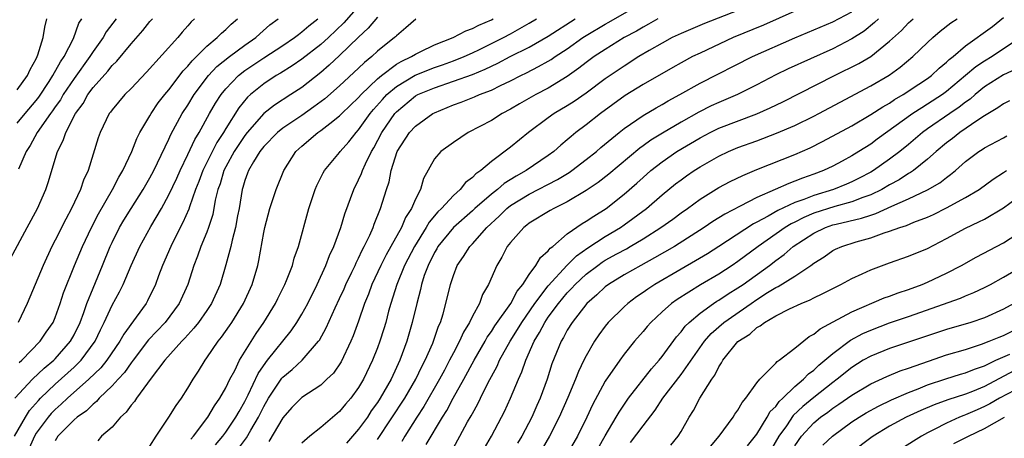
# Model space of a CAD drawing. Units: inches. Extents: x 2583000 to 2586000, y 1545000 to 1548000.
# Drawn here: x 2583167 to 2583271, y 1545511 to 1545555 of the extents above; entities that cross this region are included whole.
import ezdxf

# ---------------------------------------------------------------- set-up
doc = ezdxf.new("R2010")
doc.units = ezdxf.units.IN
doc.header["$MEASUREMENT"] = 0
doc.layers.add('LD25831545_2ft', color=104, linetype='Continuous')

msp = doc.modelspace()

# ---------------------------------------------------------------- linework, layer by layer
at = {"layer": 'LD25831545_2ft'}
for points, elevation in [([(2583203, 1545556.31), (2583201.44, 1545554.56), (2583199.81, 1545553), (2583199, 1545552.27), (2583197, 1545550.73), (2583195.98, 1545550.02), (2583194.75, 1545549.25), (2583194.31, 1545549), (2583193, 1545548.15), (2583191.6, 1545547), (2583191.28, 1545546.72), (2583190.38, 1545545.62), (2583189, 1545543.44), (2583188.74, 1545543), (2583188.06, 1545541.94), (2583186.57, 1545539), (2583186.15, 1545537.85), (2583185.8, 1545537), (2583185.17, 1545535.17), (2583185.09, 1545534.91), (2583184.48, 1545533.52), (2583184.2, 1545533), (2583183.19, 1545531), (2583182.33, 1545529), (2583181.9, 1545527.9), (2583181.57, 1545527), (2583180.73, 1545525.27), (2583180.58, 1545525), (2583179.56, 1545523.56), (2583178.24, 1545521.76), (2583177.83, 1545521), (2583176.44, 1545519), (2583175.8, 1545518.2), (2583174.54, 1545517), (2583172.31, 1545515), (2583171.64, 1545514.36), (2583171, 1545513.81), (2583170.59, 1545513.41), (2583170.25, 1545513), (2583169, 1545511.32), (2583168.81, 1545511), (2583168.26, 1545509.74)], 7878), ([(2583189.82, 1545509), (2583191.18, 1545510.82), (2583191.65, 1545511.65), (2583192.44, 1545513), (2583193, 1545514.13), (2583193.5, 1545515), (2583194.9, 1545517.1), (2583195, 1545517.22), (2583195.98, 1545518.02), (2583197.04, 1545519), (2583198.78, 1545521), (2583198.88, 1545521.12), (2583199.59, 1545522.41), (2583200.54, 1545524.54), (2583201, 1545525.51), (2583201.46, 1545526.54), (2583201.65, 1545527), (2583202.28, 1545528.28), (2583202.62, 1545529), (2583202.73, 1545529.27), (2583203, 1545529.78), (2583203.38, 1545530.62), (2583203.6, 1545531), (2583204.17, 1545532.17), (2583204.53, 1545533), (2583204.65, 1545533.35), (2583205.32, 1545535), (2583205.94, 1545537), (2583206.21, 1545537.79), (2583206.43, 1545539), (2583207.06, 1545541), (2583208.37, 1545543), (2583209, 1545543.69), (2583210.84, 1545545), (2583211, 1545545.08), (2583213, 1545545.91), (2583213.8, 1545546.2), (2583215.23, 1545546.77), (2583215.74, 1545547), (2583217, 1545547.48), (2583217.96, 1545547.96), (2583219, 1545548.45), (2583220.1, 1545549), (2583220.72, 1545549.28), (2583221.97, 1545549.97), (2583223, 1545550.51), (2583223.3, 1545550.7), (2583223.73, 1545551), (2583225, 1545551.82), (2583226.66, 1545553), (2583227, 1545553.22), (2583229, 1545554.42), (2583229.37, 1545554.63), (2583233, 1545556.71)], 7890), ([(2583166.28, 1545529.72), (2583168.04, 1545533), (2583169.13, 1545535), (2583170, 1545537), (2583170.25, 1545537.75), (2583171.25, 1545541), (2583171.85, 1545542.15), (2583172.11, 1545543), (2583173.15, 1545545), (2583173.94, 1545546.06), (2583174.46, 1545547), (2583175, 1545547.74), (2583176.54, 1545549.46), (2583177, 1545550.05), (2583177.49, 1545550.51), (2583179, 1545552.34), (2583180.26, 1545553.74), (2583181, 1545554.69), (2583181.26, 1545555)], 7868), ([(2583166.73, 1545511), (2583167.87, 1545513), (2583168.3, 1545513.7), (2583169.23, 1545514.77), (2583169.46, 1545515), (2583171, 1545516.47), (2583173, 1545518.28), (2583173.73, 1545519), (2583175.21, 1545521), (2583175.78, 1545522.22), (2583176.18, 1545523), (2583177, 1545524.8), (2583177.79, 1545526.21), (2583178.18, 1545527), (2583179.01, 1545529), (2583179.92, 1545531), (2583181.1, 1545533.1), (2583182.22, 1545535), (2583183, 1545536.42), (2583183.82, 1545538.18), (2583184.17, 1545539), (2583185, 1545540.67), (2583185.74, 1545542.26), (2583186.19, 1545543), (2583187.29, 1545545), (2583187.91, 1545546.09), (2583188.5, 1545547), (2583189, 1545547.62), (2583190.32, 1545549), (2583191, 1545549.53), (2583193, 1545550.88), (2583195, 1545552.18), (2583196.23, 1545553), (2583196.65, 1545553.35), (2583197, 1545553.6), (2583197.74, 1545554.26), (2583198.71, 1545555)], 7876), ([(2583166.76, 1545515), (2583168.61, 1545517), (2583169.83, 1545518.17), (2583170.85, 1545519), (2583171, 1545519.15), (2583172.62, 1545521), (2583173, 1545521.67), (2583173.63, 1545523), (2583174.02, 1545524.02), (2583174.35, 1545525), (2583175, 1545526.6), (2583176, 1545529), (2583176.8, 1545531), (2583177, 1545531.42), (2583177.79, 1545533), (2583178.24, 1545533.76), (2583179, 1545534.99), (2583180.29, 1545537), (2583181, 1545538.22), (2583181.41, 1545539), (2583181.81, 1545539.81), (2583183, 1545542.29), (2583183.21, 1545542.79), (2583184.41, 1545545), (2583185, 1545545.9), (2583185.66, 1545547), (2583187.16, 1545549), (2583188.05, 1545549.95), (2583189.38, 1545551), (2583191, 1545552.2), (2583192.15, 1545553), (2583192.58, 1545553.42), (2583193.65, 1545554.35), (2583194.5, 1545555)], 7874), ([(2583167, 1545543.98), (2583167.83, 1545545), (2583169, 1545546.37), (2583169.28, 1545546.72), (2583170.37, 1545548.37), (2583170.77, 1545549), (2583171.55, 1545550.45), (2583171.94, 1545551), (2583172.92, 1545552.92), (2583173.48, 1545554.52), (2583173.8, 1545555)], 7864), ([(2583167, 1545547.49), (2583168.09, 1545549), (2583168.37, 1545549.63), (2583169, 1545550.77), (2583169.11, 1545551), (2583169.18, 1545551.18), (2583169.72, 1545553), (2583169.91, 1545554.09), (2583170.11, 1545555)], 7862), ([(2583185.71, 1545555), (2583185.34, 1545554.66), (2583185, 1545554.25), (2583184.41, 1545553.59), (2583183.92, 1545553), (2583180.64, 1545549.36), (2583179, 1545547.65), (2583178.35, 1545547), (2583177, 1545545.41), (2583176.84, 1545545.16), (2583176.7, 1545545), (2583175.74, 1545543), (2583175.54, 1545542.46), (2583174.47, 1545539), (2583174, 1545538), (2583173.66, 1545537), (2583172.71, 1545535), (2583172.11, 1545533.89), (2583171, 1545531.67), (2583170.65, 1545531), (2583169.73, 1545529), (2583168.05, 1545525), (2583167.09, 1545523)], 7870), ([(2583177.43, 1545555), (2583176.39, 1545553.61), (2583176.06, 1545553), (2583175, 1545551.54), (2583174.66, 1545551), (2583173, 1545548.71), (2583171.86, 1545547), (2583171.55, 1545546.45), (2583171, 1545545.7), (2583170.72, 1545545.28), (2583170.5, 1545545), (2583169.11, 1545543), (2583168.37, 1545541.63), (2583167.96, 1545541), (2583167.15, 1545539.14)], 7866), ([(2583167.22, 1545518.78), (2583167.49, 1545519), (2583169.43, 1545521), (2583170.05, 1545521.95), (2583170.78, 1545523), (2583171, 1545523.51), (2583171.54, 1545525), (2583171.89, 1545526.11), (2583173.04, 1545529), (2583173.88, 1545531), (2583174.83, 1545533), (2583175.56, 1545534.44), (2583177.05, 1545537), (2583177.7, 1545538.3), (2583178.13, 1545539), (2583179.07, 1545541), (2583179.61, 1545542.39), (2583179.94, 1545543), (2583181, 1545544.76), (2583181.13, 1545545), (2583181.88, 1545546.12), (2583182.57, 1545547), (2583183, 1545547.51), (2583184.5, 1545549.5), (2583185, 1545550), (2583185.44, 1545550.56), (2583185.9, 1545551), (2583187, 1545552.1), (2583188.1, 1545553), (2583188.54, 1545553.46), (2583189, 1545553.86), (2583189.57, 1545554.43), (2583190.23, 1545555)], 7872), ([(2583205, 1545555.17), (2583204.01, 1545553.99), (2583203, 1545553.06), (2583201, 1545551.11), (2583199.91, 1545550.09), (2583199, 1545549.34), (2583197, 1545547.75), (2583195.86, 1545547), (2583194.12, 1545545.88), (2583193, 1545545), (2583191.24, 1545543), (2583191, 1545542.7), (2583189.89, 1545541), (2583189, 1545539.38), (2583188.8, 1545539), (2583188.39, 1545537.61), (2583188.16, 1545537), (2583187.89, 1545535.89), (2583187.63, 1545534.37), (2583187.18, 1545533), (2583187, 1545532.52), (2583186.35, 1545531), (2583186.01, 1545529.99), (2583185.61, 1545529), (2583184.98, 1545527), (2583184.07, 1545525), (2583182.6, 1545523), (2583180.86, 1545521.14), (2583179.21, 1545519), (2583179.13, 1545518.87), (2583179, 1545518.72), (2583178.3, 1545517.7), (2583177.63, 1545517), (2583177, 1545516.3), (2583175.65, 1545515), (2583175.35, 1545514.65), (2583175, 1545514.39), (2583174.31, 1545513.69), (2583173.33, 1545513), (2583173, 1545512.72), (2583171.3, 1545511), (2583171, 1545510.52)], 7880), ([(2583209.05, 1545554.95), (2583207.98, 1545554.02), (2583207, 1545553.21), (2583206.9, 1545553.1), (2583206.79, 1545553), (2583205, 1545551.56), (2583204.41, 1545551), (2583203.61, 1545550.39), (2583203, 1545549.77), (2583201, 1545547.92), (2583199.43, 1545546.57), (2583198.29, 1545545.71), (2583197, 1545544.8), (2583195, 1545543.45), (2583194.45, 1545543), (2583193, 1545541.52), (2583192.59, 1545541), (2583191.92, 1545539.92), (2583191.39, 1545539), (2583191.29, 1545538.71), (2583191, 1545537.94), (2583190.8, 1545537.2), (2583190.72, 1545537), (2583190.39, 1545535), (2583190.24, 1545534.24), (2583190.03, 1545533), (2583189.67, 1545531.67), (2583189.53, 1545531), (2583189, 1545529.05), (2583188.39, 1545527), (2583187.5, 1545525), (2583187, 1545524.26), (2583186.11, 1545523), (2583185.63, 1545522.37), (2583185, 1545521.7), (2583184.68, 1545521.32), (2583184.35, 1545521), (2583182.55, 1545519), (2583181.11, 1545517.11), (2583179.58, 1545515), (2583179.35, 1545514.65), (2583179, 1545514.26), (2583178.48, 1545513.52), (2583177.89, 1545513), (2583177, 1545511.96), (2583175.9, 1545511), (2583175.5, 1545510.5)], 7882), ([(2583181, 1545509.94), (2583181.65, 1545511), (2583183, 1545513), (2583183.76, 1545514.24), (2583184.32, 1545515), (2583185, 1545516.05), (2583185.56, 1545517), (2583186.13, 1545517.87), (2583186.81, 1545519), (2583187, 1545519.26), (2583188.19, 1545521), (2583188.55, 1545521.45), (2583189.38, 1545522.62), (2583189.63, 1545523), (2583190.86, 1545525), (2583191.77, 1545527), (2583192.38, 1545529), (2583192.49, 1545529.51), (2583193, 1545532.45), (2583193.11, 1545533), (2583193.64, 1545535), (2583194.3, 1545537), (2583195.1, 1545539), (2583196.39, 1545541), (2583197, 1545541.56), (2583198.69, 1545543), (2583199, 1545543.21), (2583199.96, 1545543.96), (2583201, 1545544.75), (2583201.24, 1545545), (2583203, 1545546.69), (2583203.27, 1545547), (2583205, 1545548.67), (2583205.4, 1545549), (2583207, 1545550.19), (2583207.5, 1545550.5), (2583208.59, 1545551), (2583209, 1545551.27), (2583209.49, 1545551.49), (2583211, 1545552.25), (2583212.96, 1545553), (2583214.29, 1545553.71), (2583215, 1545553.95), (2583215.68, 1545554.32), (2583217, 1545554.89), (2583217.2, 1545555)], 7884), ([(2583185.31, 1545510.69), (2583185.59, 1545511), (2583187.11, 1545513), (2583187.8, 1545514.2), (2583188.38, 1545515), (2583189, 1545516.1), (2583189.42, 1545517), (2583189.93, 1545517.93), (2583190.45, 1545519), (2583192.19, 1545521.81), (2583193.02, 1545523), (2583194.24, 1545525), (2583194.48, 1545525.52), (2583195.23, 1545527), (2583195.4, 1545527.4), (2583196.02, 1545529), (2583196.22, 1545529.78), (2583196.66, 1545531), (2583197.74, 1545535), (2583198.41, 1545537), (2583198.59, 1545537.41), (2583199.25, 1545538.75), (2583199.41, 1545539), (2583201, 1545540.9), (2583201.07, 1545541), (2583201.98, 1545542.02), (2583202.74, 1545543), (2583203, 1545543.27), (2583204.22, 1545545), (2583204.57, 1545545.43), (2583205.51, 1545546.49), (2583205.98, 1545547), (2583207, 1545547.87), (2583208.96, 1545549.04), (2583211, 1545549.87), (2583211.85, 1545550.15), (2583213, 1545550.56), (2583214.12, 1545551), (2583215, 1545551.39), (2583215.74, 1545551.74), (2583218.29, 1545553), (2583219, 1545553.39), (2583221, 1545554.54), (2583221.76, 1545555)], 7886), ([(2583187.9, 1545510.1), (2583188.67, 1545511), (2583189, 1545511.43), (2583190.06, 1545513), (2583190.39, 1545513.61), (2583191, 1545514.66), (2583191.35, 1545515.35), (2583192.4, 1545517.6), (2583193.22, 1545518.78), (2583193.4, 1545519), (2583195.88, 1545522.12), (2583196.48, 1545523), (2583197, 1545523.87), (2583197.63, 1545525), (2583198.64, 1545527), (2583199.55, 1545529), (2583199.94, 1545530.06), (2583200.39, 1545531), (2583201.13, 1545533), (2583201.56, 1545534.44), (2583202.49, 1545537), (2583203, 1545538.02), (2583203.31, 1545538.69), (2583203.4, 1545539), (2583203.72, 1545539.72), (2583204.36, 1545541), (2583204.6, 1545541.4), (2583205.45, 1545543), (2583206.82, 1545545), (2583207, 1545545.2), (2583209, 1545546.86), (2583209.26, 1545547), (2583211, 1545547.73), (2583213, 1545548.41), (2583215, 1545549.12), (2583216.33, 1545549.67), (2583217, 1545550), (2583217.69, 1545550.31), (2583218.98, 1545551), (2583221, 1545552.01), (2583223, 1545553.17), (2583225.85, 1545555)], 7888), ([(2583234.55, 1545555), (2583233.57, 1545554.43), (2583233, 1545554.12), (2583232.3, 1545553.7), (2583231.02, 1545553), (2583229, 1545551.77), (2583227.83, 1545551), (2583227, 1545550.39), (2583226.23, 1545549.77), (2583225, 1545548.89), (2583223, 1545547.68), (2583221.68, 1545547), (2583219.97, 1545546.03), (2583219, 1545545.45), (2583218.13, 1545545), (2583217, 1545544.28), (2583214.56, 1545543), (2583213, 1545541.96), (2583211.66, 1545541), (2583211, 1545540.23), (2583209.83, 1545538.17), (2583209.54, 1545537), (2583209, 1545535.97), (2583208.59, 1545535), (2583207.95, 1545534.05), (2583207.51, 1545533), (2583206.41, 1545531), (2583205.89, 1545530.11), (2583205.34, 1545529), (2583204.39, 1545527), (2583204.03, 1545525.97), (2583203.63, 1545525), (2583203, 1545523.13), (2583202.43, 1545521.57), (2583202.19, 1545521), (2583201.15, 1545518.85), (2583200.34, 1545517.66), (2583199.66, 1545517), (2583199, 1545516.39), (2583197, 1545515.07), (2583195.97, 1545514.03), (2583195, 1545512.95), (2583193.55, 1545510.45)], 7892), ([(2583243, 1545555.88), (2583239.49, 1545554.51), (2583237, 1545553.44), (2583236.08, 1545553), (2583235, 1545552.43), (2583233.65, 1545551.65), (2583232.56, 1545551), (2583231, 1545550.01), (2583229, 1545548.65), (2583227, 1545547.15), (2583225.73, 1545546.27), (2583225, 1545545.8), (2583223.61, 1545545), (2583223, 1545544.56), (2583220.9, 1545543), (2583219, 1545541.46), (2583217, 1545539.96), (2583215.88, 1545539), (2583215.35, 1545538.65), (2583215, 1545538.26), (2583214.27, 1545537.73), (2583213.71, 1545537), (2583213, 1545536.38), (2583211.75, 1545535), (2583211.36, 1545534.64), (2583210.44, 1545533.56), (2583210.13, 1545533), (2583208.88, 1545531), (2583207.84, 1545529), (2583207.02, 1545527), (2583206.4, 1545525), (2583206.16, 1545524.16), (2583205.86, 1545523), (2583205.67, 1545522.33), (2583205.25, 1545521), (2583205, 1545520.33), (2583204.47, 1545519), (2583203.5, 1545517), (2583203, 1545516.13), (2583202.18, 1545515), (2583201.63, 1545514.37), (2583201, 1545513.6), (2583199, 1545511.92), (2583197.84, 1545511), (2583197, 1545510.27)], 7894), ([(2583249, 1545555.8), (2583245.68, 1545554.32), (2583242.5, 1545553), (2583239, 1545551.38), (2583238.22, 1545551), (2583237, 1545550.35), (2583236.14, 1545549.86), (2583233, 1545548.06), (2583231.11, 1545546.89), (2583228.52, 1545545), (2583227, 1545543.8), (2583225.92, 1545543), (2583225.41, 1545542.59), (2583225, 1545542.22), (2583224.32, 1545541.68), (2583223.57, 1545541), (2583223, 1545540.59), (2583220.68, 1545539), (2583219.6, 1545538.4), (2583218.36, 1545537.64), (2583217.65, 1545537), (2583217, 1545536.5), (2583215.27, 1545535), (2583215, 1545534.74), (2583213, 1545533), (2583211.37, 1545531), (2583211.24, 1545530.76), (2583211, 1545530.37), (2583210.32, 1545529), (2583209.92, 1545527.92), (2583209.63, 1545527), (2583209.53, 1545526.47), (2583209.13, 1545525), (2583208.66, 1545523), (2583208.09, 1545521), (2583207.36, 1545519), (2583207, 1545518.23), (2583206.42, 1545517), (2583205.29, 1545515), (2583205, 1545514.55), (2583204.34, 1545513.66), (2583203.92, 1545513), (2583203, 1545511.73), (2583201.72, 1545510.28)], 7896), ([(2583205, 1545510.64), (2583207.87, 1545515), (2583209.05, 1545517), (2583209.67, 1545518.33), (2583210.03, 1545519), (2583210.81, 1545520.81), (2583211.42, 1545522.58), (2583211.62, 1545523), (2583211.91, 1545523.91), (2583212.21, 1545525), (2583212.7, 1545527), (2583213, 1545527.94), (2583213.41, 1545529), (2583214.07, 1545529.93), (2583214.73, 1545531), (2583215, 1545531.27), (2583216.53, 1545533), (2583217.82, 1545534.18), (2583218.63, 1545535), (2583219, 1545535.3), (2583221, 1545536.51), (2583223.96, 1545538.04), (2583225.21, 1545538.79), (2583225.5, 1545539), (2583227, 1545540.15), (2583228.07, 1545541), (2583228.56, 1545541.44), (2583230.47, 1545543), (2583231, 1545543.42), (2583233, 1545544.8), (2583234.38, 1545545.62), (2583235, 1545545.96), (2583235.65, 1545546.35), (2583236.88, 1545547), (2583239, 1545548.21), (2583244.54, 1545551), (2583249, 1545552.98), (2583251, 1545553.81), (2583253, 1545554.67), (2583255, 1545555.72)], 7898), ([(2583257.82, 1545555), (2583257.41, 1545554.59), (2583256.3, 1545553.7), (2583255, 1545552.86), (2583253, 1545551.81), (2583248.3, 1545549.7), (2583247, 1545549.07), (2583245, 1545548.04), (2583242.95, 1545547), (2583241, 1545546.18), (2583240.19, 1545545.81), (2583238.86, 1545545.14), (2583237, 1545544.1), (2583235.05, 1545542.95), (2583233.8, 1545542.2), (2583233, 1545541.61), (2583232.64, 1545541.36), (2583229.39, 1545538.61), (2583228.26, 1545537.74), (2583227, 1545536.89), (2583225, 1545535.7), (2583223.57, 1545535), (2583223.21, 1545534.79), (2583221, 1545533.45), (2583220.75, 1545533.25), (2583220.41, 1545533), (2583219, 1545531.42), (2583218.68, 1545531), (2583218.12, 1545529.88), (2583217.58, 1545529), (2583216.69, 1545527), (2583216.07, 1545525.93), (2583215.74, 1545525), (2583215, 1545523.65), (2583214.7, 1545523), (2583214.05, 1545521.95), (2583213.65, 1545521), (2583213, 1545519.79), (2583212.6, 1545519), (2583212.04, 1545517.96), (2583211.54, 1545517), (2583209.88, 1545514.12), (2583209.13, 1545513), (2583207.86, 1545511), (2583207.55, 1545510.45)], 7900), ([(2583210.11, 1545510.11), (2583211.84, 1545513), (2583212.29, 1545513.71), (2583212.98, 1545515), (2583214.09, 1545517), (2583215.17, 1545519), (2583216.34, 1545521), (2583216.57, 1545521.43), (2583217, 1545522.03), (2583217.37, 1545522.63), (2583219.05, 1545525), (2583219.71, 1545526.29), (2583220.33, 1545527), (2583221, 1545528.04), (2583221.7, 1545529), (2583222.17, 1545529.83), (2583223, 1545530.53), (2583223.2, 1545530.8), (2583223.47, 1545531), (2583225, 1545532.31), (2583226.58, 1545533.41), (2583227, 1545533.65), (2583227.8, 1545534.2), (2583229.09, 1545535), (2583231, 1545536.49), (2583232.34, 1545537.66), (2583233, 1545538.28), (2583233.81, 1545539), (2583235, 1545539.93), (2583236.57, 1545541), (2583239, 1545542.43), (2583240.08, 1545543), (2583241, 1545543.45), (2583245, 1545544.97), (2583246.41, 1545545.59), (2583247.75, 1545546.25), (2583253.2, 1545549), (2583255.74, 1545550.26), (2583257, 1545551.03), (2583259, 1545552.62), (2583260.24, 1545553.76), (2583261, 1545554.56), (2583261.47, 1545555)], 7902), ([(2583213, 1545509.79), (2583213.69, 1545511), (2583214.5, 1545512.5), (2583214.86, 1545513.14), (2583215, 1545513.41), (2583215.58, 1545514.42), (2583215.84, 1545515), (2583216.66, 1545516.66), (2583217, 1545517.3), (2583217.61, 1545518.39), (2583217.87, 1545519), (2583218.98, 1545521), (2583219.76, 1545522.24), (2583220.2, 1545523), (2583221.6, 1545525), (2583223, 1545526.84), (2583224.99, 1545529.01), (2583225.98, 1545530.02), (2583227.16, 1545530.84), (2583229, 1545532.03), (2583230.63, 1545533), (2583231, 1545533.26), (2583233.35, 1545535), (2583235, 1545536.43), (2583236.42, 1545537.58), (2583237, 1545538.02), (2583237.57, 1545538.43), (2583238.4, 1545539), (2583239, 1545539.38), (2583241, 1545540.52), (2583242, 1545541), (2583243, 1545541.42), (2583245, 1545542.14), (2583247.08, 1545542.92), (2583249, 1545543.74), (2583251, 1545544.72), (2583251.53, 1545545), (2583253.78, 1545546.22), (2583257, 1545547.92), (2583258.95, 1545549.05), (2583260.12, 1545549.88), (2583261.46, 1545551), (2583263, 1545552.5), (2583263.54, 1545553), (2583264.32, 1545553.68), (2583265.45, 1545554.55), (2583266.13, 1545555)], 7904), ([(2583216.26, 1545509.74), (2583217, 1545511), (2583218.07, 1545513), (2583218.38, 1545513.62), (2583219.01, 1545515), (2583219.85, 1545517), (2583220.22, 1545517.78), (2583220.63, 1545519), (2583221.5, 1545521), (2583222.08, 1545521.92), (2583222.62, 1545523), (2583223, 1545523.56), (2583224.07, 1545525), (2583225, 1545526.11), (2583225.45, 1545526.55), (2583225.84, 1545527), (2583227, 1545528.09), (2583228.21, 1545529), (2583228.67, 1545529.33), (2583229, 1545529.54), (2583230.22, 1545530.22), (2583231.24, 1545530.76), (2583231.65, 1545531), (2583233, 1545531.81), (2583234.86, 1545533), (2583236.12, 1545533.88), (2583237, 1545534.54), (2583237.67, 1545535), (2583239, 1545535.97), (2583241, 1545537.2), (2583242.17, 1545537.83), (2583243.51, 1545538.49), (2583245, 1545539.11), (2583249, 1545540.67), (2583250.6, 1545541.4), (2583251.93, 1545542.07), (2583255, 1545543.72), (2583257, 1545544.9), (2583258.28, 1545545.72), (2583259, 1545546.11), (2583259.52, 1545546.48), (2583260.44, 1545547), (2583262.09, 1545548.09), (2583263, 1545548.7), (2583263.4, 1545549), (2583264.23, 1545549.77), (2583265, 1545550.41), (2583265.29, 1545550.71), (2583265.68, 1545551), (2583267, 1545552.13), (2583269.83, 1545554.17), (2583271, 1545555.12)], 7906), ([(2583272.8, 1545553), (2583269.8, 1545551), (2583269, 1545550.52), (2583268.08, 1545549.92), (2583267.01, 1545549), (2583265, 1545547.32), (2583264.56, 1545547), (2583263, 1545545.98), (2583262.38, 1545545.62), (2583261.46, 1545545), (2583257.69, 1545542.31), (2583257, 1545541.79), (2583255.75, 1545541), (2583255, 1545540.54), (2583254, 1545540), (2583253, 1545539.47), (2583252.04, 1545539), (2583251, 1545538.61), (2583249.81, 1545538.19), (2583249, 1545537.86), (2583248.36, 1545537.64), (2583246.93, 1545537), (2583245, 1545536.16), (2583243.23, 1545535.23), (2583241.61, 1545534.39), (2583241, 1545534), (2583240.37, 1545533.63), (2583239.45, 1545533), (2583236.3, 1545531), (2583234.21, 1545529.79), (2583232.76, 1545529), (2583231, 1545527.99), (2583229.34, 1545527), (2583229, 1545526.75), (2583228.11, 1545525.89), (2583227.07, 1545525), (2583225.51, 1545523), (2583225, 1545522.18), (2583224.6, 1545521.4), (2583224.35, 1545521), (2583223.39, 1545518.61), (2583222.89, 1545517), (2583222.14, 1545515), (2583221.78, 1545514.22), (2583221.27, 1545513), (2583220.21, 1545511), (2583219.75, 1545510.25)], 7908), ([(2583272.31, 1545549.69), (2583271, 1545549.09), (2583269, 1545547.81), (2583268, 1545547), (2583267.48, 1545546.52), (2583267, 1545546.2), (2583266.34, 1545545.66), (2583265.36, 1545545), (2583263, 1545543.38), (2583262.48, 1545543), (2583261, 1545541.75), (2583260.07, 1545541), (2583259, 1545540.18), (2583257.31, 1545539), (2583257, 1545538.82), (2583255.8, 1545538.2), (2583255, 1545537.8), (2583254.44, 1545537.56), (2583253.07, 1545537), (2583251, 1545536.37), (2583249.95, 1545535.95), (2583249, 1545535.63), (2583247.2, 1545534.8), (2583246.2, 1545534.2), (2583245, 1545533.55), (2583244.63, 1545533.37), (2583241, 1545530.99), (2583239.78, 1545530.22), (2583238.53, 1545529.47), (2583237, 1545528.61), (2583234.22, 1545527), (2583233.49, 1545526.51), (2583233, 1545526.15), (2583232.31, 1545525.69), (2583231.39, 1545525), (2583231, 1545524.64), (2583229.32, 1545523), (2583229, 1545522.6), (2583228.33, 1545521.67), (2583227.88, 1545521), (2583227, 1545519.48), (2583226.76, 1545519), (2583226.18, 1545517.82), (2583225.88, 1545517), (2583225.07, 1545515.07), (2583224.14, 1545513), (2583223.12, 1545511), (2583220.8, 1545507)], 7910), ([(2583271.64, 1545546.36), (2583271, 1545546.03), (2583270.41, 1545545.59), (2583269, 1545544.75), (2583268.31, 1545544.31), (2583266.4, 1545543), (2583265.62, 1545542.38), (2583265, 1545541.91), (2583263.91, 1545541), (2583263, 1545540.19), (2583261.51, 1545539), (2583261.21, 1545538.79), (2583261, 1545538.68), (2583259.99, 1545538.01), (2583259, 1545537.48), (2583258.16, 1545537), (2583257, 1545536.44), (2583256.16, 1545536.16), (2583255, 1545535.7), (2583253.22, 1545535.22), (2583251, 1545534.49), (2583249.95, 1545534.06), (2583249, 1545533.56), (2583248.61, 1545533.39), (2583247.99, 1545533), (2583245.14, 1545531), (2583243, 1545529.41), (2583242.39, 1545529), (2583241, 1545528.08), (2583239.06, 1545526.94), (2583236.58, 1545525.42), (2583236, 1545525), (2583235, 1545524.1), (2583233.81, 1545523), (2583233.43, 1545522.57), (2583233, 1545522.03), (2583232.09, 1545521), (2583231, 1545519.65), (2583230.53, 1545519), (2583229, 1545516.79), (2583227.68, 1545514.32), (2583227.06, 1545513), (2583226.07, 1545511), (2583224.94, 1545509.06)], 7912), ([(2583228.25, 1545509.75), (2583229, 1545511.04), (2583230.17, 1545513), (2583230.46, 1545513.54), (2583231.47, 1545515), (2583233.89, 1545518.11), (2583234.69, 1545519), (2583235, 1545519.39), (2583236.52, 1545521.48), (2583237, 1545522.01), (2583237.42, 1545522.58), (2583237.85, 1545523), (2583239, 1545523.96), (2583240.44, 1545525), (2583240.78, 1545525.22), (2583241, 1545525.34), (2583241.98, 1545526.02), (2583243, 1545526.64), (2583243.54, 1545527), (2583246.33, 1545529), (2583247, 1545529.52), (2583247.86, 1545530.14), (2583248.84, 1545531), (2583251, 1545532.41), (2583252.22, 1545533), (2583253, 1545533.27), (2583253.36, 1545533.36), (2583256.03, 1545533.97), (2583257, 1545534.3), (2583257.54, 1545534.46), (2583259.24, 1545535.24), (2583261, 1545536), (2583263, 1545536.97), (2583264.29, 1545537.71), (2583265, 1545538.28), (2583265.43, 1545538.57), (2583265.94, 1545539), (2583267, 1545539.94), (2583268.39, 1545541), (2583268.77, 1545541.23), (2583269, 1545541.39), (2583271, 1545542.44), (2583271.36, 1545542.64)], 7914), ([(2583231.67, 1545510.33), (2583233, 1545512.1), (2583234.27, 1545513.73), (2583235.08, 1545515), (2583237, 1545517.51), (2583239.47, 1545521), (2583240.19, 1545521.81), (2583241.52, 1545523), (2583244.38, 1545525), (2583245, 1545525.42), (2583246.13, 1545526.13), (2583247, 1545526.66), (2583247.24, 1545526.76), (2583249, 1545527.88), (2583250.68, 1545529), (2583251, 1545529.25), (2583252.09, 1545529.91), (2583253, 1545530.56), (2583253.29, 1545530.71), (2583253.95, 1545531), (2583255.47, 1545531.47), (2583257, 1545531.89), (2583258.42, 1545532.42), (2583259, 1545532.6), (2583260.09, 1545533), (2583260.79, 1545533.21), (2583261.54, 1545533.54), (2583263, 1545534.09), (2583263.63, 1545534.37), (2583265, 1545535.06), (2583267, 1545536.14), (2583268.45, 1545537), (2583269.91, 1545538.09), (2583271, 1545538.78), (2583271.31, 1545539)], 7916), ([(2583235.94, 1545510.06), (2583236.69, 1545511), (2583237, 1545511.51), (2583237.85, 1545513), (2583238.3, 1545513.7), (2583238.99, 1545515), (2583240.25, 1545517), (2583240.57, 1545517.43), (2583241, 1545518.32), (2583241.28, 1545518.72), (2583241.42, 1545519), (2583243, 1545520.99), (2583244.24, 1545521.76), (2583245, 1545522.46), (2583245.36, 1545522.64), (2583245.79, 1545523), (2583247, 1545523.7), (2583248.44, 1545524.44), (2583249.66, 1545525), (2583250.63, 1545525.37), (2583251, 1545525.58), (2583251.97, 1545526.03), (2583253, 1545526.58), (2583253.86, 1545527), (2583255, 1545527.61), (2583256.11, 1545528.11), (2583257, 1545528.53), (2583259, 1545529.27), (2583261, 1545529.96), (2583263, 1545530.77), (2583265, 1545531.82), (2583267, 1545532.93), (2583268.42, 1545533.58), (2583269, 1545533.89), (2583271, 1545535.06), (2583273, 1545536.55)], 7918), ([(2583240.09, 1545509.91), (2583241.02, 1545511), (2583242.49, 1545513), (2583242.68, 1545513.32), (2583243, 1545513.76), (2583243.44, 1545514.56), (2583243.84, 1545515), (2583245, 1545516.63), (2583245.31, 1545517), (2583247, 1545518.68), (2583247.14, 1545518.86), (2583247.36, 1545519), (2583249, 1545520.27), (2583250.51, 1545521.49), (2583251, 1545521.74), (2583251.67, 1545522.33), (2583253.05, 1545523.05), (2583255, 1545524.11), (2583258.43, 1545525.57), (2583259, 1545525.77), (2583259.89, 1545526.11), (2583261, 1545526.47), (2583262.44, 1545527), (2583263, 1545527.23), (2583265, 1545528.18), (2583266.58, 1545529), (2583268.13, 1545529.87), (2583271, 1545531.39), (2583273, 1545532.69)], 7920), ([(2583244.02, 1545509.98), (2583245, 1545511.21), (2583246.1, 1545513), (2583246.41, 1545513.59), (2583247, 1545514.14), (2583247.35, 1545514.65), (2583247.75, 1545515), (2583249, 1545516.23), (2583249.92, 1545517), (2583250.43, 1545517.57), (2583251, 1545517.97), (2583251.52, 1545518.48), (2583252.17, 1545519), (2583253, 1545519.72), (2583254.88, 1545521.12), (2583256.17, 1545521.83), (2583257, 1545522.19), (2583259, 1545522.93), (2583261, 1545523.62), (2583266.46, 1545525.54), (2583267, 1545525.78), (2583267.87, 1545526.13), (2583269, 1545526.66), (2583269.64, 1545527), (2583271, 1545527.76), (2583272.86, 1545528.86)], 7922), ([(2583272.1, 1545525), (2583271, 1545524.38), (2583269, 1545523.48), (2583267.56, 1545523), (2583265, 1545522.25), (2583259, 1545520.26), (2583257, 1545519.45), (2583256.22, 1545519), (2583255, 1545518.25), (2583253.45, 1545517), (2583253, 1545516.67), (2583251, 1545515.09), (2583249.86, 1545514.14), (2583248.83, 1545513.17), (2583248.11, 1545512.11), (2583247.32, 1545511), (2583246.14, 1545509)], 7924), ([(2583249, 1545510), (2583249.72, 1545511), (2583251, 1545512.4), (2583251.72, 1545513), (2583252.47, 1545513.53), (2583253, 1545513.94), (2583253.64, 1545514.36), (2583255, 1545515.33), (2583257, 1545516.52), (2583258.71, 1545517.29), (2583260.11, 1545517.89), (2583261, 1545518.17), (2583263.09, 1545518.91), (2583265, 1545519.56), (2583267, 1545520.15), (2583268.69, 1545520.69), (2583269.5, 1545521), (2583270.55, 1545521.45), (2583271, 1545521.62), (2583271.92, 1545522.08)], 7926), ([(2583251.95, 1545510.05), (2583252.96, 1545511), (2583255, 1545512.5), (2583255.77, 1545513), (2583256.53, 1545513.47), (2583257.82, 1545514.18), (2583259.18, 1545514.82), (2583261, 1545515.61), (2583262, 1545516), (2583263, 1545516.41), (2583264.94, 1545517.06), (2583266.47, 1545517.53), (2583267, 1545517.68), (2583267.93, 1545518.07), (2583269, 1545518.43), (2583270.19, 1545519), (2583271.66, 1545519.66)], 7928), ([(2583272.1, 1545517.9), (2583269, 1545516.25), (2583267.72, 1545515.72), (2583267, 1545515.44), (2583265.15, 1545514.85), (2583263.69, 1545514.31), (2583262.3, 1545513.7), (2583260.75, 1545513), (2583259, 1545512.05), (2583257.25, 1545511), (2583257, 1545510.83), (2583255, 1545509.32)], 7930), ([(2583273, 1545516.27), (2583270.59, 1545515), (2583269.58, 1545514.42), (2583269, 1545514.13), (2583268.21, 1545513.79), (2583267, 1545513.24), (2583266.82, 1545513.18), (2583266.38, 1545513), (2583265, 1545512.37), (2583263.69, 1545511.69), (2583263, 1545511.35), (2583262.34, 1545511), (2583260.28, 1545509.72)], 7932), ([(2583265.78, 1545510.22), (2583267.33, 1545511), (2583269, 1545511.82), (2583271.12, 1545513)], 7934)]:
    msp.add_lwpolyline(points, dxfattribs=dict(at, elevation=elevation))

doc.saveas('drawing.dxf')
